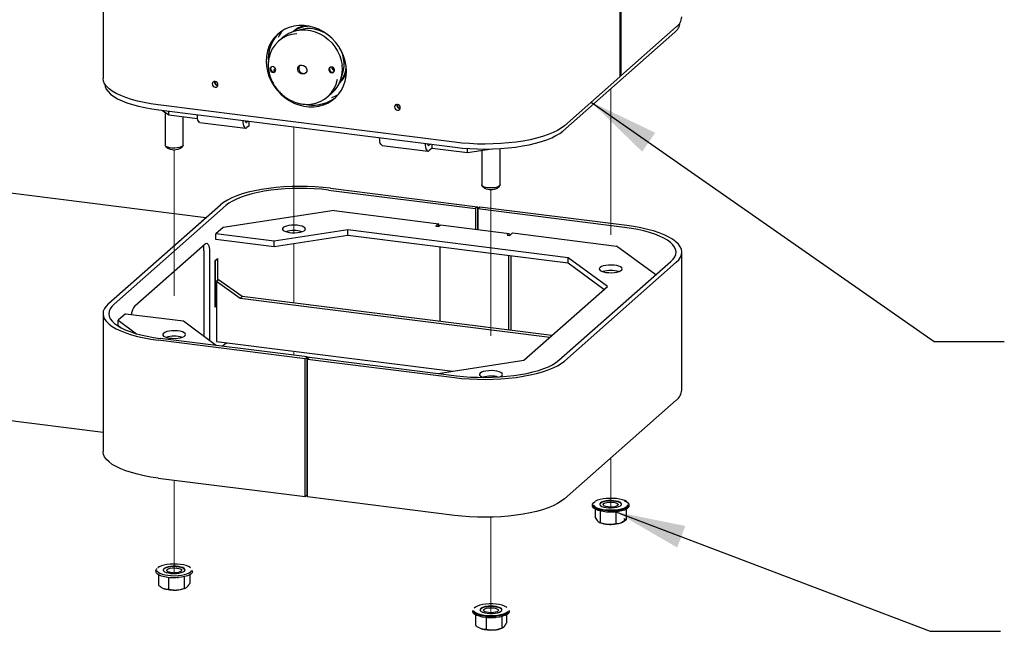
# Model space of a CAD drawing. Units: inches. Extents: x 0.2 to 10.8, y 0.2 to 8.2.
# Drawn here: x 7.3 to 9, y 4.9 to 5.9 of the extents above; entities that cross this region are included whole.
import ezdxf

# ---------------------------------------------------------------- set-up
doc = ezdxf.new("R2010")
doc.units = ezdxf.units.IN
doc.header["$MEASUREMENT"] = 0
doc.linetypes.add('PHANTOM', pattern=[0.5, 0.25, -0.05, 0.05, -0.05, 0.05, -0.05])
doc.layers.add('TXT', color=7, linetype='PHANTOM', lineweight=50)
doc.styles.get("Standard").update_dxf_attribs({"font": 'ARIAL.TTF'})
doc.dimstyles.new('SLDDIMSTYLE1', dxfattribs={"dimtxt": 0.18, "dimasz": 0.12, "dimexe": 0, "dimexo": 0.0625, "dimgap": 0, "dimtad": 0, "dimtih": 1, "dimtoh": 1, "dimdec": 0, "dimrnd": 1e-09, "dimzin": 0, "dimdsep": 46, "dimlunit": 5, "dimtxsty": 'Standard', "dimsah": 1, "dimcen": 0.09, "dimadec": 0, "dimazin": 0, "dimtfac": 0.12, "dimtdec": 0, "dimtofl": 0, "dimtmove": 0, "dimatfit": 3, "dimfxl": 0, "dimfrac": 2, "dimtolj": 1, "dimtzin": 0, "dimarcsym": 0})

msp = doc.modelspace()

# ---------------------------------------------------------------- linework, layer by layer
at = {"color": 7, "linetype": 'Continuous', "lineweight": 25}
for p, q in [((7.471, 6.0643), (7.471, 5.8286)), ((8.3549, 6.0671), (8.3549, 5.8314)), ((8.3564, 6.0684), (8.3564, 5.8327)), ((7.7965, 5.9091), (7.7986, 5.9107)), ((8.3564, 5.8327), (8.4514, 5.9165)), ((7.7787, 5.899), (7.7712, 5.8923)), ((8.2572, 5.7385), (8.4487, 5.9074)), ((7.7659, 5.8452), (7.7634, 5.843)), ((7.7642, 5.8398), (7.7634, 5.843)), ((7.7654, 5.8447), (7.7649, 5.8469)), ((8.3549, 5.8314), (8.2599, 5.7476)), ((8.3564, 5.8327), (8.3549, 5.8329)), ((7.8552, 5.797), (7.8628, 5.8036)), ((8.072, 5.7193), (7.5653, 5.7831)), ((7.8221, 5.7834), (7.8192, 5.7838)), ((7.5663, 5.7746), (8.073, 5.7108)), ((7.5729, 5.7738), (7.5836, 5.7659)), ((7.577, 5.7707), (7.577, 5.7145)), ((7.5836, 5.7659), (7.5836, 5.7724)), ((7.5836, 5.7659), (7.6328, 5.7597)), ((7.6083, 5.7145), (7.6083, 5.7628)), ((7.6368, 5.7531), (7.7147, 5.7433)), ((7.7191, 5.7554), (7.7172, 5.7537)), ((7.7209, 5.7475), (7.7172, 5.7443)), ((7.7209, 5.7475), (7.7209, 5.7551)), ((7.5781, 5.7127), (7.5819, 5.7093)), ((7.6034, 5.7093), (7.6073, 5.7127)), ((7.9486, 5.7139), (8.0265, 5.704)), ((8.0309, 5.7161), (8.029, 5.7145)), ((8.0337, 5.7092), (8.029, 5.705)), ((8.0337, 5.7092), (8.0337, 5.7157)), ((8.0337, 5.7092), (8.0941, 5.7016)), ((8.0941, 5.7016), (8.0941, 5.7087)), ((8.15, 5.6463), (8.15, 5.7085)), ((7.6466, 5.5901), (6.7914, 5.6978)), ((8.0941, 5.7016), (8.1361, 5.7079)), ((8.1188, 5.7053), (8.1188, 5.6463)), ((7.8599, 5.6407), (8.1113, 5.609)), ((8.1198, 5.6444), (8.1237, 5.641)), ((8.1452, 5.641), (8.149, 5.6444)), ((7.8564, 5.6376), (8.1078, 5.6059)), ((7.4804, 5.4435), (7.6719, 5.6124)), ((7.4898, 5.4423), (7.6813, 5.6112)), ((8.1113, 5.609), (8.1078, 5.6059)), ((8.1113, 5.609), (8.1113, 5.5696)), ((8.1152, 5.6085), (8.1117, 5.6054)), ((8.3666, 5.5769), (8.1152, 5.6085)), ((7.8663, 5.6026), (7.6764, 5.5736)), ((7.8663, 5.6026), (8.0451, 5.5801)), ((8.1078, 5.6059), (8.1078, 5.5701)), ((8.1117, 5.6054), (8.1117, 5.5696)), ((8.363, 5.5737), (8.1117, 5.6054)), ((7.6442, 5.588), (7.5081, 5.4679)), ((7.6764, 5.5736), (7.6639, 5.5627)), ((8.0451, 5.5801), (8.0404, 5.576)), ((8.0404, 5.576), (8.0451, 5.5754)), ((8.0451, 5.5754), (8.0451, 5.5801)), ((8.0451, 5.5754), (8.0468, 5.5769)), ((8.1653, 5.5628), (8.0484, 5.5775)), ((7.7637, 5.5501), (7.6639, 5.5627)), ((7.6639, 5.5533), (7.6639, 5.5627)), ((7.8894, 5.5693), (7.7637, 5.5501)), ((7.8894, 5.5599), (7.7637, 5.5407)), ((8.2667, 5.5218), (7.8894, 5.5693)), ((7.8894, 5.5599), (7.8894, 5.5693)), ((8.2667, 5.5124), (7.8894, 5.5599)), ((8.1638, 5.5622), (8.162, 5.5606)), ((8.162, 5.5606), (8.1667, 5.5601)), ((8.1667, 5.5601), (8.1714, 5.5642)), ((8.1714, 5.5642), (8.3492, 5.5418)), ((7.5254, 5.4395), (7.6456, 5.5455)), ((7.7637, 5.5407), (7.6639, 5.5533)), ((7.7637, 5.5407), (7.7637, 5.5501)), ((8.0477, 5.4127), (8.0477, 5.5399)), ((8.4161, 5.4924), (8.3492, 5.5418)), ((7.6436, 5.5335), (7.6436, 5.3878)), ((7.653, 5.5323), (7.653, 5.3809)), ((8.1646, 5.5252), (8.1646, 5.398)), ((8.1682, 5.5248), (8.1682, 5.3976)), ((8.4609, 5.2957), (8.4609, 5.5314)), ((7.6628, 5.5172), (7.6667, 5.5206)), ((7.6628, 5.4371), (7.6628, 5.5172)), ((7.6628, 5.5166), (7.663, 5.5166)), ((7.663, 5.5166), (7.6665, 5.5197)), ((7.663, 5.5166), (7.663, 5.438)), ((7.6658, 5.5198), (7.6665, 5.5197)), ((7.6665, 5.5197), (7.6665, 5.4824)), ((7.6667, 5.5206), (7.6667, 5.4825)), ((8.2506, 5.3465), (8.4421, 5.5154)), ((8.2599, 5.3453), (8.4514, 5.5142)), ((8.3335, 5.4724), (8.2667, 5.5218)), ((8.2667, 5.5124), (8.2667, 5.5218)), ((8.3277, 5.4673), (8.2667, 5.5124)), ((7.6685, 5.4841), (7.665, 5.481)), ((7.665, 5.481), (7.665, 5.3788)), ((7.7055, 5.4523), (7.665, 5.481)), ((7.709, 5.4554), (7.6685, 5.4841)), ((8.1908, 5.3465), (8.3335, 5.4724)), ((7.709, 5.4554), (7.7055, 5.4523)), ((8.2386, 5.3887), (7.709, 5.4554)), ((7.665, 5.4389), (7.6628, 5.4371)), ((7.663, 5.438), (7.665, 5.4397)), ((8.2351, 5.3856), (7.7055, 5.4523)), ((7.471, 5.4263), (7.471, 5.1906)), ((7.5093, 5.4262), (7.4968, 5.4152)), ((7.5093, 5.4262), (7.6086, 5.4137)), ((7.663, 5.438), (7.6628, 5.438)), ((7.4968, 5.4152), (7.5283, 5.392)), ((7.4968, 5.4058), (7.4968, 5.4152)), ((7.4968, 5.4058), (7.5013, 5.4025)), ((7.6086, 5.4137), (7.6653, 5.3718)), ((7.8167, 5.3492), (7.5653, 5.3809)), ((7.8202, 5.3523), (7.5688, 5.384)), ((7.665, 5.3788), (8.069, 5.3279)), ((7.6813, 5.3755), (7.6756, 5.3705)), ((7.6813, 5.3755), (7.6825, 5.3766)), ((7.8167, 5.3492), (7.8202, 5.3523)), ((7.8167, 5.1135), (7.8167, 5.3492)), ((7.8202, 5.1166), (7.8202, 5.3523)), ((7.8202, 5.352), (7.8238, 5.3516)), ((7.8206, 5.3487), (7.8241, 5.3518)), ((7.8206, 5.113), (7.8206, 5.3487)), ((7.8206, 5.3487), (8.072, 5.317)), ((7.8241, 5.3518), (8.0755, 5.3201)), ((8.0441, 5.3241), (8.1908, 5.3465)), ((6.6377, 5.3288), (7.471, 5.2239)), ((8.1376, 5.3193), (8.1448, 5.3184)), ((8.4514, 5.2785), (8.2599, 5.1096)), ((7.5653, 5.1452), (7.8167, 5.1135)), ((7.8202, 5.132), (7.8206, 5.132)), ((7.8167, 5.1135), (7.8202, 5.1166)), ((8.072, 5.0813), (7.8206, 5.113)), ((8.3079, 5.0994), (8.3079, 5.0974)), ((8.3127, 5.0919), (8.3127, 5.0776)), ((8.3212, 5.0889), (8.3212, 5.0691)), ((8.3318, 5.0873), (8.3336, 5.0871)), ((8.3454, 5.0872), (8.3466, 5.0873)), ((8.3477, 5.0874), (8.3477, 5.0673)), ((8.3657, 5.0919), (8.3657, 5.074)), ((8.3704, 5.0974), (8.3704, 5.0994)), ((8.3195, 5.0695), (8.3207, 5.0691)), ((8.3577, 5.0691), (8.3577, 5.0691)), ((7.5614, 4.987), (7.5614, 4.9851)), ((7.6239, 4.9851), (7.6239, 4.987)), ((7.566, 4.9797), (7.566, 4.962)), ((7.5831, 4.9752), (7.5831, 4.9551)), ((7.5852, 4.975), (7.5866, 4.9748)), ((7.5982, 4.9748), (7.6001, 4.975)), ((7.6098, 4.9764), (7.6098, 4.9565)), ((7.6194, 4.9797), (7.6194, 4.9649)), ((7.6112, 4.9567), (7.612, 4.9571)), ((8.1032, 4.9188), (8.1032, 4.9168)), ((8.1165, 4.921), (8.1157, 4.9196)), ((8.1657, 4.9168), (8.1657, 4.9188)), ((8.1081, 4.9112), (8.1081, 4.8932)), ((8.1265, 4.9067), (8.1265, 4.8866)), ((8.127, 4.9067), (8.1282, 4.9066)), ((8.14, 4.9066), (8.1418, 4.9067)), ((8.1529, 4.9084), (8.1529, 4.8886)), ((8.1608, 4.9112), (8.1608, 4.8973)), ((8.1529, 4.8885), (8.1542, 4.889))]:
    msp.add_line(p, q, dxfattribs=at)
at = {"color": 7, "linetype": 'PHANTOM', "lineweight": 18}
for p, q in [((8.3392, 5.8108), (8.3392, 5.4963)), ((7.7974, 5.7455), (7.7974, 5.5645)), ((7.5927, 5.7068), (7.5927, 5.384)), ((8.1344, 5.6386), (8.1344, 5.3174)), ((7.7974, 5.5458), (7.7974, 5.4443)), ((7.7974, 5.3621), (7.7974, 5.3552)), ((8.3392, 5.1795), (8.3392, 5.0955)), ((7.5927, 5.1417), (7.5927, 4.9832)), ((8.1344, 5.0783), (8.1344, 4.9149))]:
    msp.add_line(p, q, dxfattribs=at)
at = {"color": 7, "linetype": 'Continuous', "lineweight": 25, "flags": 128}
for points in [[(7.8867, 5.8322), (7.8872, 5.8408), (7.8867, 5.8495), (7.8851, 5.8582), (7.8824, 5.8668), (7.8787, 5.8752), (7.8741, 5.8831), (7.8686, 5.8904), (7.8623, 5.8972), (7.8554, 5.9032), (7.8478, 5.9083), (7.8398, 5.9125), (7.8315, 5.9157), (7.8229, 5.9179), (7.8143, 5.919), (7.8058, 5.919), (7.7974, 5.9178), (7.7894, 5.9157), (7.7819, 5.9124), (7.7749, 5.9082), (7.7686, 5.903), (7.7631, 5.8971), (7.7585, 5.8903), (7.7548, 5.8829), (7.7522, 5.875), (7.7506, 5.8667), (7.75, 5.8581), (7.7506, 5.8493), (7.7522, 5.8406), (7.7548, 5.832), (7.7585, 5.8237), (7.7631, 5.8158), (7.7686, 5.8084), (7.7749, 5.8017), (7.7819, 5.7957), (7.7894, 5.7905), (7.7974, 5.7863), (7.8058, 5.7831), (7.8143, 5.781), (7.8229, 5.7799), (7.8315, 5.7799), (7.8398, 5.781), (7.8478, 5.7832), (7.8554, 5.7864), (7.8623, 5.7906), (7.8686, 5.7958), (7.8741, 5.8018), (7.8787, 5.8085), (7.8824, 5.8159), (7.8851, 5.8239), (7.8867, 5.8322)], [(7.7787, 5.899), (7.781, 5.9009), (7.7874, 5.9051), (7.7944, 5.9083), (7.8019, 5.9105), (7.8098, 5.9116), (7.8178, 5.9115), (7.8259, 5.9103), (7.8339, 5.9081), (7.8417, 5.9047), (7.8491, 5.9004), (7.8559, 5.8952), (7.8621, 5.8891), (7.8676, 5.8823), (7.8721, 5.875), (7.8757, 5.8672), (7.8783, 5.8591), (7.8798, 5.8509)], [(7.7568, 5.8457), (7.7567, 5.8438), (7.7572, 5.8419), (7.7585, 5.8403), (7.7602, 5.8392), (7.7621, 5.8388), (7.7639, 5.8392), (7.7653, 5.8402), (7.7662, 5.8418), (7.7663, 5.8437), (7.7658, 5.8456), (7.7645, 5.8472), (7.7628, 5.8483), (7.7609, 5.8487), (7.7591, 5.8483), (7.7577, 5.8473), (7.7568, 5.8457)], [(7.8186, 5.8464), (7.8196, 5.8434), (7.8193, 5.8403), (7.8179, 5.8378), (7.8156, 5.8361), (7.8127, 5.8355), (7.8097, 5.8361), (7.807, 5.8379), (7.805, 5.8404), (7.8041, 5.8435), (7.8043, 5.8465), (7.8057, 5.8491), (7.808, 5.8508), (7.8109, 5.8513), (7.8139, 5.8507), (7.8166, 5.849), (7.8186, 5.8464)], [(7.8574, 5.845), (7.8573, 5.8431), (7.8579, 5.8412), (7.8591, 5.8396), (7.8608, 5.8385), (7.8627, 5.8381), (7.8645, 5.8385), (7.866, 5.8396), (7.8668, 5.8412), (7.867, 5.8431), (7.8664, 5.845), (7.8652, 5.8466), (7.8635, 5.8476), (7.8616, 5.848), (7.8598, 5.8477), (7.8583, 5.8466), (7.8574, 5.845)], [(7.5653, 5.7831), (7.5529, 5.7849), (7.5411, 5.7871), (7.5299, 5.7896), (7.5195, 5.7924), (7.5099, 5.7956), (7.5012, 5.799), (7.4935, 5.8027), (7.4868, 5.8066), (7.4813, 5.8107), (7.4769, 5.8149), (7.4737, 5.8193), (7.4717, 5.8237), (7.471, 5.8282), (7.471, 5.8286)], [(7.4739, 5.8189), (7.4739, 5.8188), (7.4746, 5.8144), (7.4766, 5.81), (7.4797, 5.8058), (7.484, 5.8016), (7.4894, 5.7976), (7.4959, 5.7938), (7.5035, 5.7902), (7.512, 5.7868), (7.5214, 5.7837), (7.5316, 5.7809), (7.5426, 5.7785), (7.5542, 5.7764), (7.5663, 5.7746)], [(7.6672, 5.8159), (7.6676, 5.8178), (7.6672, 5.8197), (7.6662, 5.8214), (7.6646, 5.8227), (7.6627, 5.8233), (7.6608, 5.8232), (7.6593, 5.8223), (7.6582, 5.8208), (7.6578, 5.819), (7.6582, 5.8171), (7.6593, 5.8153), (7.6608, 5.8141), (7.6627, 5.8135), (7.6646, 5.8136), (7.6662, 5.8145), (7.6672, 5.8159)], [(7.979, 5.7767), (7.9794, 5.7785), (7.979, 5.7804), (7.978, 5.7821), (7.9764, 5.7834), (7.9745, 5.784), (7.9727, 5.7839), (7.9711, 5.783), (7.97, 5.7815), (7.9696, 5.7797), (7.97, 5.7778), (7.9711, 5.7761), (7.9727, 5.7748), (7.9745, 5.7742), (7.9764, 5.7743), (7.978, 5.7752), (7.979, 5.7767)], [(7.6368, 5.7531), (7.6366, 5.7532), (7.6354, 5.7538), (7.6343, 5.7552), (7.6334, 5.7573), (7.6328, 5.76), (7.6324, 5.7632), (7.6322, 5.7663)], [(7.7102, 5.7565), (7.7103, 5.7534), (7.7107, 5.7502), (7.7114, 5.7475), (7.7122, 5.7454), (7.7133, 5.744), (7.7145, 5.7434), (7.7159, 5.7435), (7.7172, 5.7443)], [(7.7141, 5.756), (7.7143, 5.7553), (7.7147, 5.7543), (7.7153, 5.7536), (7.7159, 5.7533), (7.7166, 5.7533), (7.7172, 5.7537)], [(8.2599, 5.7476), (8.2546, 5.7435), (8.2481, 5.7395), (8.2406, 5.7358), (8.2321, 5.7323), (8.2226, 5.7291), (8.2124, 5.7262), (8.2013, 5.7236), (8.1896, 5.7214), (8.1773, 5.7196), (8.1646, 5.7181), (8.1515, 5.7171), (8.1382, 5.7164), (8.1247, 5.7162), (8.1113, 5.7163), (8.0979, 5.7169), (8.0848, 5.7179), (8.072, 5.7193)], [(7.9486, 5.7139), (7.9484, 5.7139), (7.9472, 5.7146), (7.9461, 5.716), (7.9452, 5.718), (7.9446, 5.7207), (7.9442, 5.7239), (7.944, 5.727)], [(8.073, 5.7108), (8.0855, 5.7094), (8.0984, 5.7084), (8.1115, 5.7079), (8.1247, 5.7077), (8.1379, 5.7079), (8.1509, 5.7086), (8.1638, 5.7096), (8.1762, 5.7111), (8.1883, 5.7129), (8.1997, 5.715), (8.2106, 5.7176), (8.2207, 5.7204), (8.2299, 5.7235), (8.2383, 5.7269), (8.2456, 5.7306), (8.252, 5.7345), (8.2572, 5.7385)], [(7.5853, 5.7099), (7.5819, 5.7108), (7.5792, 5.7119), (7.5776, 5.7132), (7.577, 5.7145)], [(7.6083, 5.7145), (7.6081, 5.7138), (7.6069, 5.7124), (7.6047, 5.7112), (7.6015, 5.7102), (7.5977, 5.7096), (7.5936, 5.7093), (7.5893, 5.7094), (7.5853, 5.7099)], [(8.022, 5.7172), (8.0221, 5.7141), (8.0225, 5.7109), (8.0232, 5.7082), (8.024, 5.7061), (8.0251, 5.7047), (8.0263, 5.7041), (8.0277, 5.7042), (8.029, 5.705)], [(8.0259, 5.7167), (8.0261, 5.716), (8.0265, 5.715), (8.0271, 5.7143), (8.0277, 5.714), (8.0284, 5.714), (8.029, 5.7145)], [(7.8599, 5.6407), (7.8471, 5.6421), (7.834, 5.6431), (7.8206, 5.6437), (7.8071, 5.6438), (7.7937, 5.6436), (7.7804, 5.6429), (7.7673, 5.6419), (7.7545, 5.6404), (7.7423, 5.6386), (7.7306, 5.6363), (7.7195, 5.6338), (7.7092, 5.6309), (7.6998, 5.6277), (7.6912, 5.6242), (7.6837, 5.6205), (7.6773, 5.6165), (7.6719, 5.6124)], [(8.15, 5.6463), (8.15, 5.6461), (8.1493, 5.6447), (8.1475, 5.6434), (8.1448, 5.6424), (8.1412, 5.6416), (8.1372, 5.6411), (8.1329, 5.6411), (8.1288, 5.6414), (8.1251, 5.6421), (8.122, 5.6431), (8.1199, 5.6443), (8.1189, 5.6457), (8.1188, 5.6463)], [(7.8564, 5.6376), (7.8444, 5.6389), (7.8322, 5.6398), (7.8198, 5.6403), (7.8072, 5.6405), (7.7947, 5.6403), (7.7823, 5.6397), (7.7701, 5.6387), (7.7582, 5.6373), (7.7468, 5.6356), (7.7359, 5.6335), (7.7256, 5.6311), (7.716, 5.6284), (7.7072, 5.6255), (7.6993, 5.6222), (7.6923, 5.6187), (7.6863, 5.6151), (7.6813, 5.6112)], [(7.7814, 5.5748), (7.7791, 5.5734), (7.778, 5.5718), (7.778, 5.5702), (7.7793, 5.5686), (7.7818, 5.5672), (7.7852, 5.566), (7.7894, 5.5651), (7.7941, 5.5646), (7.799, 5.5646), (7.8038, 5.5649), (7.8082, 5.5656), (7.8119, 5.5667), (7.8147, 5.568), (7.8165, 5.5695), (7.817, 5.5712), (7.8163, 5.5728), (7.8144, 5.5743), (7.8115, 5.5756), (7.8077, 5.5766), (7.8032, 5.5773), (7.7984, 5.5776), (7.7935, 5.5775), (7.7888, 5.5769), (7.7847, 5.576), (7.7814, 5.5748)], [(8.0468, 5.5769), (8.0477, 5.5775), (8.0484, 5.5775)], [(8.4421, 5.5154), (8.446, 5.5194), (8.4487, 5.5234), (8.4504, 5.5276), (8.4509, 5.5318), (8.4502, 5.5359), (8.4483, 5.5401), (8.4454, 5.5441), (8.4413, 5.5481), (8.4361, 5.5519), (8.4299, 5.5555), (8.4227, 5.559), (8.4146, 5.5622), (8.4057, 5.5651), (8.396, 5.5677), (8.3856, 5.5701), (8.3746, 5.5721), (8.363, 5.5737)], [(8.4514, 5.5142), (8.4556, 5.5185), (8.4586, 5.5229), (8.4603, 5.5273), (8.4609, 5.5318), (8.4601, 5.5363), (8.4581, 5.5407), (8.455, 5.5451), (8.4506, 5.5493), (8.445, 5.5534), (8.4384, 5.5573), (8.4307, 5.561), (8.422, 5.5644), (8.4124, 5.5676), (8.4019, 5.5704), (8.3908, 5.5729), (8.3789, 5.5751), (8.3666, 5.5769)], [(8.1673, 5.5606), (8.1669, 5.5615), (8.1662, 5.5624), (8.1654, 5.5628), (8.1646, 5.5627), (8.1638, 5.5622)], [(7.6456, 5.5455), (7.6471, 5.5464), (7.6484, 5.5465), (7.6497, 5.5458), (7.6508, 5.5443), (7.6518, 5.5421), (7.6524, 5.5393), (7.6529, 5.536), (7.653, 5.5323)], [(8.3232, 5.5066), (8.3209, 5.5051), (8.3197, 5.5035), (8.3198, 5.5019), (8.3211, 5.5003), (8.3235, 5.4989), (8.3269, 5.4977), (8.3311, 5.4969), (8.3358, 5.4964), (8.3407, 5.4963), (8.3455, 5.4966), (8.3499, 5.4974), (8.3537, 5.4984), (8.3565, 5.4998), (8.3582, 5.5013), (8.3588, 5.5029), (8.3581, 5.5045), (8.3562, 5.5061), (8.3533, 5.5074), (8.3494, 5.5084), (8.345, 5.5091), (8.3401, 5.5093), (8.3352, 5.5092), (8.3306, 5.5087), (8.3265, 5.5078), (8.3232, 5.5066)], [(7.4804, 5.4435), (7.4762, 5.4393), (7.4733, 5.4349), (7.4715, 5.4304), (7.471, 5.4259), (7.4717, 5.4215), (7.4737, 5.417), (7.4769, 5.4126), (7.4813, 5.4084), (7.4868, 5.4043), (7.4935, 5.4004), (7.5012, 5.3967), (7.5099, 5.3933), (7.5195, 5.3901), (7.5299, 5.3873), (7.5411, 5.3848), (7.5529, 5.3826), (7.5653, 5.3809)], [(7.4898, 5.4423), (7.4859, 5.4384), (7.4831, 5.4343), (7.4815, 5.4301), (7.481, 5.426), (7.4817, 5.4218), (7.4835, 5.4176), (7.4865, 5.4136), (7.4906, 5.4096), (7.4957, 5.4058), (7.5019, 5.4022), (7.5091, 5.3988), (7.5172, 5.3956), (7.5262, 5.3926), (7.5359, 5.39), (7.5463, 5.3876), (7.5573, 5.3856), (7.5688, 5.384)], [(7.5766, 5.3942), (7.5743, 5.3928), (7.5732, 5.3912), (7.5733, 5.3896), (7.5746, 5.388), (7.577, 5.3866), (7.5804, 5.3854), (7.5846, 5.3845), (7.5893, 5.3841), (7.5942, 5.384), (7.599, 5.3843), (7.6034, 5.385), (7.6071, 5.3861), (7.61, 5.3874), (7.6117, 5.389), (7.6122, 5.3906), (7.6116, 5.3922), (7.6097, 5.3937), (7.6067, 5.395), (7.6029, 5.3961), (7.5984, 5.3967), (7.5936, 5.397), (7.5887, 5.3969), (7.5841, 5.3963), (7.5799, 5.3955), (7.5766, 5.3942)], [(8.072, 5.317), (8.0848, 5.3156), (8.0979, 5.3146), (8.1113, 5.3141), (8.1247, 5.3139), (8.1382, 5.3141), (8.1515, 5.3148), (8.1646, 5.3159), (8.1773, 5.3173), (8.1896, 5.3192), (8.2013, 5.3214), (8.2124, 5.3239), (8.2226, 5.3268), (8.2321, 5.33), (8.2406, 5.3335), (8.2481, 5.3373), (8.2546, 5.3412), (8.2599, 5.3453)], [(8.0755, 5.3201), (8.0874, 5.3188), (8.0997, 5.3179), (8.1121, 5.3174), (8.1246, 5.3172), (8.1372, 5.3175), (8.1496, 5.3181), (8.1618, 5.3191), (8.1736, 5.3204), (8.1851, 5.3221), (8.196, 5.3242), (8.2063, 5.3266), (8.2158, 5.3293), (8.2246, 5.3323), (8.2326, 5.3355), (8.2396, 5.339), (8.2456, 5.3427), (8.2506, 5.3465)], [(8.1161, 5.3245), (8.115, 5.3229), (8.115, 5.3213), (8.1163, 5.3197), (8.1188, 5.3183), (8.1219, 5.3172)], [(8.1495, 5.3181), (8.1517, 5.3192), (8.1535, 5.3207), (8.154, 5.3223), (8.1533, 5.324), (8.1514, 5.3255), (8.1485, 5.3268), (8.1447, 5.3278), (8.1402, 5.3285), (8.1353, 5.3288), (8.1305, 5.3286), (8.1258, 5.3281), (8.1217, 5.3272), (8.1184, 5.326), (8.1161, 5.3245), (8.1161, 5.3245)], [(7.5653, 5.1452), (7.5529, 5.1469), (7.5411, 5.1491), (7.5299, 5.1516), (7.5195, 5.1544), (7.5099, 5.1576), (7.5012, 5.161), (7.4935, 5.1647), (7.4868, 5.1686), (7.4813, 5.1727), (7.4769, 5.1769), (7.4737, 5.1813), (7.4717, 5.1857), (7.471, 5.1902), (7.471, 5.1906)], [(8.2599, 5.1096), (8.2546, 5.1055), (8.2481, 5.1015), (8.2406, 5.0978), (8.2321, 5.0943), (8.2226, 5.0911), (8.2124, 5.0882), (8.2013, 5.0857), (8.1896, 5.0835), (8.1773, 5.0816), (8.1646, 5.0802), (8.1515, 5.0791), (8.1382, 5.0784), (8.1247, 5.0782), (8.1113, 5.0784), (8.0979, 5.0789), (8.0848, 5.0799), (8.072, 5.0813)], [(8.362, 5.1065), (8.3642, 5.1056), (8.3673, 5.1039), (8.3694, 5.102), (8.3704, 5.1), (8.3701, 5.0979), (8.3687, 5.0959), (8.3661, 5.0941), (8.3625, 5.0924), (8.358, 5.0911), (8.3528, 5.09), (8.347, 5.0893), (8.341, 5.089), (8.3348, 5.0891), (8.3289, 5.0895), (8.3233, 5.0904), (8.3184, 5.0916), (8.3142, 5.0931), (8.311, 5.0948), (8.3089, 5.0968), (8.308, 5.0988), (8.3082, 5.1008), (8.3097, 5.1028), (8.3123, 5.1047), (8.3127, 5.1049)], [(8.3671, 5.1042), (8.3662, 5.1049), (8.3632, 5.1066), (8.3592, 5.108), (8.3544, 5.1092), (8.3491, 5.11), (8.3434, 5.1105), (8.3375, 5.1105), (8.3317, 5.1102), (8.3262, 5.1096), (8.3211, 5.1085), (8.3168, 5.1072)], [(8.3496, 5.0954), (8.3532, 5.0964), (8.3558, 5.0977), (8.3575, 5.0992), (8.3579, 5.1007), (8.3572, 5.1023), (8.3554, 5.1037), (8.3525, 5.1049), (8.3488, 5.1059), (8.3445, 5.1065), (8.3399, 5.1068), (8.3352, 5.1067), (8.3308, 5.1061), (8.3269, 5.1053), (8.3237, 5.1041), (8.3216, 5.1027), (8.3205, 5.1012), (8.3207, 5.0996), (8.3219, 5.0981), (8.3243, 5.0968), (8.3276, 5.0956), (8.3316, 5.0948), (8.3361, 5.0944), (8.3408, 5.0943), (8.3454, 5.0947), (8.3496, 5.0954)], [(8.3579, 5.1002), (8.3572, 5.1015), (8.3554, 5.1029), (8.3525, 5.1042), (8.3488, 5.1051), (8.3445, 5.1058), (8.3399, 5.106), (8.3352, 5.1059), (8.3308, 5.1054), (8.3269, 5.1045), (8.3237, 5.1033), (8.3216, 5.1019), (8.3205, 5.1004), (8.3205, 5.1002)], [(8.3509, 5.098), (8.3487, 5.0969), (8.3456, 5.0961), (8.3419, 5.0956), (8.3379, 5.0955), (8.334, 5.0959), (8.3307, 5.0966), (8.3281, 5.0976), (8.3267, 5.0989), (8.3265, 5.1002), (8.3275, 5.1015), (8.3296, 5.1026), (8.3327, 5.1035), (8.3365, 5.1039), (8.3405, 5.104), (8.3443, 5.1037), (8.3477, 5.1029), (8.3502, 5.1019), (8.3517, 5.1007), (8.3519, 5.0993), (8.3509, 5.098)], [(8.3704, 5.0974), (8.3701, 5.096), (8.3687, 5.094), (8.3661, 5.0921), (8.3625, 5.0905), (8.358, 5.0891), (8.3528, 5.088), (8.347, 5.0873), (8.341, 5.087), (8.3348, 5.0871), (8.3289, 5.0876), (8.3233, 5.0884), (8.3184, 5.0896), (8.3142, 5.0911), (8.311, 5.0929), (8.3089, 5.0948), (8.308, 5.0968), (8.3079, 5.0974)], [(8.3095, 5.0991), (8.3101, 5.098), (8.3122, 5.0962), (8.3152, 5.0945), (8.3192, 5.0931), (8.324, 5.0919), (8.3293, 5.0911), (8.335, 5.0907), (8.3409, 5.0906), (8.3467, 5.0909), (8.3522, 5.0915), (8.3572, 5.0926), (8.3616, 5.0939), (8.365, 5.0955), (8.3675, 5.0973), (8.3689, 5.0992), (8.369, 5.0996)], [(8.3614, 5.0763), (8.3622, 5.0753), (8.3626, 5.0743), (8.3625, 5.0733), (8.3621, 5.0722), (8.3613, 5.0713), (8.3601, 5.0703), (8.3585, 5.0694), (8.3567, 5.0686)], [(7.5614, 4.987), (7.5618, 4.9888), (7.5634, 4.9907)], [(7.6239, 4.9851), (7.6235, 4.9834), (7.6219, 4.9814), (7.6192, 4.9796), (7.6154, 4.9779), (7.6108, 4.9766), (7.6055, 4.9756), (7.5997, 4.9749), (7.5936, 4.9747), (7.5875, 4.9748), (7.5816, 4.9753), (7.5761, 4.9762), (7.5712, 4.9775), (7.5672, 4.979), (7.5642, 4.9808), (7.5622, 4.9827), (7.5614, 4.9848), (7.5614, 4.9851)], [(7.5629, 4.9869), (7.5634, 4.986), (7.5653, 4.9841), (7.5682, 4.9824), (7.5721, 4.9809), (7.5768, 4.9797), (7.582, 4.9789), (7.5877, 4.9784), (7.5936, 4.9782), (7.5994, 4.9785), (7.605, 4.9791), (7.6101, 4.9801), (7.6145, 4.9814), (7.6181, 4.9829), (7.6207, 4.9847), (7.6223, 4.9866), (7.6225, 4.9871)], [(7.6207, 4.9917), (7.62, 4.9923), (7.6171, 4.994), (7.6132, 4.9955), (7.6086, 4.9967), (7.6033, 4.9976), (7.5976, 4.9981), (7.5918, 4.9982), (7.5859, 4.998), (7.5803, 4.9973), (7.5752, 4.9964), (7.5708, 4.9951), (7.5672, 4.9935), (7.5646, 4.9918)], [(7.608, 4.9846), (7.6102, 4.986), (7.6113, 4.9875), (7.6112, 4.9891), (7.61, 4.9906), (7.6077, 4.992), (7.6044, 4.9931), (7.6004, 4.9939), (7.5959, 4.9944), (7.5912, 4.9945), (7.5866, 4.9941), (7.5824, 4.9934), (7.5788, 4.9924), (7.5761, 4.9912), (7.5744, 4.9897), (7.5739, 4.9881), (7.5746, 4.9866), (7.5764, 4.9851), (7.5792, 4.9839), (7.5829, 4.9829), (7.5871, 4.9822), (7.5918, 4.982), (7.5964, 4.9821), (7.6009, 4.9826), (7.6048, 4.9835), (7.608, 4.9846)], [(7.6114, 4.9878), (7.6112, 4.9883), (7.61, 4.9898), (7.6077, 4.9912), (7.6044, 4.9923), (7.6004, 4.9931), (7.5959, 4.9936), (7.5912, 4.9937), (7.5866, 4.9934), (7.5824, 4.9927), (7.5788, 4.9916), (7.5761, 4.9904), (7.5744, 4.9889), (7.574, 4.9878)], [(7.6054, 4.9872), (7.6046, 4.9859), (7.6026, 4.9848), (7.5997, 4.9839), (7.596, 4.9833), (7.592, 4.9832), (7.5881, 4.9834), (7.5847, 4.9841), (7.582, 4.9851), (7.5803, 4.9863), (7.5799, 4.9876), (7.5807, 4.9889), (7.5827, 4.9901), (7.5857, 4.991), (7.5893, 4.9915), (7.5933, 4.9917), (7.5972, 4.9914), (7.6007, 4.9908), (7.6034, 4.9898), (7.605, 4.9886), (7.6054, 4.9872)], [(8.1643, 4.9157), (8.162, 4.9139), (8.1585, 4.9122), (8.1542, 4.9107), (8.1491, 4.9096), (8.1434, 4.9088), (8.1374, 4.9084), (8.1313, 4.9084), (8.1253, 4.9088), (8.1196, 4.9096), (8.1146, 4.9107), (8.1102, 4.9122), (8.1068, 4.9139), (8.1045, 4.9158), (8.1033, 4.9178), (8.1032, 4.9188)], [(8.1643, 4.9138), (8.162, 4.9119), (8.1585, 4.9102), (8.1542, 4.9088), (8.1491, 4.9076), (8.1434, 4.9068), (8.1374, 4.9065), (8.1313, 4.9065), (8.1253, 4.9069), (8.1196, 4.9076), (8.1146, 4.9088), (8.1102, 4.9102), (8.1068, 4.9119), (8.1045, 4.9138), (8.1033, 4.9158), (8.1032, 4.9168)], [(8.1048, 4.9184), (8.1057, 4.9171), (8.1079, 4.9153), (8.1112, 4.9136), (8.1153, 4.9122), (8.1202, 4.9112), (8.1257, 4.9104), (8.1314, 4.91), (8.1373, 4.91), (8.1431, 4.9104), (8.1485, 4.9111), (8.1534, 4.9122), (8.1576, 4.9136), (8.1609, 4.9152), (8.1631, 4.917)], [(8.1619, 4.924), (8.1609, 4.9247), (8.1577, 4.9263), (8.1535, 4.9277), (8.1486, 4.9288), (8.1432, 4.9295), (8.1374, 4.9299), (8.1315, 4.9299), (8.1258, 4.9295), (8.1203, 4.9288), (8.1154, 4.9277), (8.1113, 4.9263), (8.108, 4.9247), (8.1057, 4.9229), (8.1056, 4.9228)], [(8.1184, 4.9232), (8.1165, 4.9218), (8.1157, 4.9202), (8.1161, 4.9187), (8.1176, 4.9172), (8.1202, 4.9159), (8.1237, 4.9148), (8.1278, 4.9141), (8.1324, 4.9138), (8.1371, 4.9138), (8.1416, 4.9142), (8.1457, 4.915), (8.1491, 4.9161), (8.1515, 4.9174), (8.1529, 4.9189), (8.1531, 4.9205), (8.1522, 4.922), (8.1501, 4.9234), (8.147, 4.9246), (8.1432, 4.9255), (8.1388, 4.926), (8.1341, 4.9262), (8.1294, 4.926), (8.1251, 4.9254), (8.1214, 4.9244), (8.1184, 4.9232)], [(8.1531, 4.9196), (8.1531, 4.9197), (8.1522, 4.9212), (8.1501, 4.9226), (8.147, 4.9238), (8.1432, 4.9247), (8.1388, 4.9253), (8.1341, 4.9254), (8.1294, 4.9252), (8.1251, 4.9246), (8.1214, 4.9237), (8.1184, 4.9224), (8.1165, 4.921)], [(8.1216, 4.9191), (8.1222, 4.9204), (8.1239, 4.9216), (8.1267, 4.9226), (8.1303, 4.9232), (8.1342, 4.9234), (8.1382, 4.9233), (8.1418, 4.9227), (8.1446, 4.9217), (8.1465, 4.9206), (8.1472, 4.9193), (8.1467, 4.9179), (8.1449, 4.9167), (8.1421, 4.9158), (8.1386, 4.9151), (8.1346, 4.9149), (8.1307, 4.9151), (8.1271, 4.9157), (8.1242, 4.9166), (8.1223, 4.9178), (8.1216, 4.9191)], [(8.1657, 4.9188), (8.1655, 4.9177), (8.1643, 4.9157)], [(8.1657, 4.9168), (8.1655, 4.9158), (8.1643, 4.9138)]]:
    msp.add_lwpolyline(points, dxfattribs=at)
at = {"color": 7, "linetype": 'Continuous', "lineweight": 25}
for centre, radius, start, end in [((8.4373, 5.9354), 0.0236, 306.7558, 355.7968), ((7.8232, 5.873), 0.0587, 140.8766, 154.0971), ((7.8247, 5.8681), 0.0495, 90.1512, 123.511), ((7.8269, 5.8724), 0.0477, 102.9679, 126.4529), ((7.8227, 5.8577), 0.0559, 52.4305, 106.8411), ((8.4348, 5.926), 0.0232, 306.8169, 355.0248), ((7.8158, 5.8617), 0.0623, 134.7673, 185.2274), ((7.8151, 5.8621), 0.0615, 134.5339, 181.8855), ((7.8049, 5.854), 0.051, 92.9332, 170.4159), ((7.8277, 5.8525), 0.0556, 335.8187, 30.548), ((7.7629, 5.845), 0.00531, 144.7701, 298.0487), ((7.8141, 5.8455), 0.0085, 145.2636, 297.5552), ((7.8635, 5.8443), 0.00531, 144.7701, 298.0487), ((7.8676, 5.8479), 0.00564, 179.2369, 263.5813), ((7.8268, 5.8433), 0.0536, 312.2554, 8.1812), ((7.8384, 5.8529), 0.0489, 319.1132, 352.8634), ((7.8216, 5.8352), 0.0508, 275.2905, 350.6461), ((7.8425, 5.8547), 0.0475, 313.0853, 339.8666), ((7.6669, 5.8221), 0.00551, 167.1876, 275.632), ((7.6675, 5.8226), 0.00555, 172.1788, 270.6395), ((7.8306, 5.8448), 0.062, 260.3806, 308.1234), ((7.8308, 5.8442), 0.0614, 261.927, 308.3067), ((7.8427, 5.8507), 0.0584, 289.3659, 301.9764), ((7.9787, 5.7828), 0.00551, 167.1924, 275.6271), ((7.9793, 5.7833), 0.00555, 172.1786, 270.6396), ((7.5881, 5.7175), 0.0103, 233.0892, 265.3899), ((7.5928, 5.7281), 0.0216, 255.0132, 299.2858), ((8.1344, 5.6609), 0.0226, 241.6066, 298.3934), ((7.7974, 5.5194), 0.0489, 73.8512, 106.1488), ((7.6093, 5.5342), 0.0344, 358.8137, 14.4109), ((8.3392, 5.4512), 0.0489, 73.8512, 106.1488), ((7.549, 5.4208), 0.03, 141.6415, 172.0191), ((7.5927, 5.3388), 0.0489, 73.8508, 106.1492), ((8.1345, 5.2701), 0.0494, 75.5346, 106.0522), ((8.4373, 5.2974), 0.0236, 306.7558, 355.797), ((8.3362, 5.1091), 0.0429, 248.8297, 267.6418), ((8.3395, 5.1228), 0.0568, 264.9213, 287.6208), ((7.5922, 5.0082), 0.0545, 251.1224, 274.4781), ((7.5952, 4.9986), 0.0448, 271.552, 290.874), ((8.1343, 4.9433), 0.0579, 252.9783, 275.3893), ((8.1377, 4.9276), 0.042, 272.7701, 291.3185)]:
    msp.add_arc(centre, radius, start, end, dxfattribs=at)
for points, knots in [([(7.7545, 5.8621), (7.7544, 5.8613), (7.7537, 5.8581), (7.7534, 5.8523), (7.7538, 5.8445), (7.7552, 5.8368), (7.7575, 5.8292), (7.7607, 5.8218), (7.7648, 5.8148), (7.7697, 5.8083), (7.7753, 5.8024), (7.7815, 5.7972), (7.7882, 5.7928), (7.7954, 5.7891), (7.8028, 5.7865), (7.8105, 5.7847), (7.8181, 5.784), (7.8233, 5.7839), (7.8258, 5.7844), (7.8259, 5.7844)], [0, 0, 0, 0, 0.018235, 0.081152, 0.145043, 0.209873, 0.275541, 0.341902, 0.408768, 0.475927, 0.543153, 0.610215, 0.676897, 0.743, 0.808363, 0.872863, 0.936429, 0.999046, 1, 1, 1, 1]), ([(7.7634, 5.843), (7.7634, 5.843), (7.7633, 5.8429), (7.7634, 5.8426), (7.7636, 5.8422), (7.7639, 5.8418), (7.7643, 5.8415), (7.7644, 5.8414), (7.7644, 5.8414)], [0, 0, 0, 0, 0.07743, 0.175032, 0.355932, 0.667622, 0.993687, 1, 1, 1, 1]), ([(8.3164, 5.1072), (8.3157, 5.107), (8.3147, 5.1066), (8.3137, 5.106), (8.3133, 5.1058)], [0, 0, 0, 0, 0.605768, 1, 1, 1, 1]), ([(8.3454, 5.0872), (8.345, 5.0872), (8.3426, 5.0869), (8.3387, 5.0868), (8.3351, 5.0871), (8.3336, 5.0872)], [0, 0, 0, 0, 0.077963, 0.633464, 1, 1, 1, 1]), ([(8.3127, 5.0776), (8.3134, 5.0764), (8.3146, 5.0742), (8.3162, 5.0723), (8.317, 5.0714)], [0, 0, 0, 0, 0.540687, 1, 1, 1, 1]), ([(8.317, 5.0714), (8.3171, 5.0713), (8.3173, 5.071), (8.3179, 5.0705), (8.3187, 5.07), (8.3195, 5.0695), (8.3202, 5.0693), (8.3207, 5.0692), (8.321, 5.0691), (8.3212, 5.0691)], [0, 0, 0, 0, 0.085636, 0.219751, 0.466405, 0.689936, 0.796108, 0.899259, 1, 1, 1, 1]), ([(8.3212, 5.0691), (8.3217, 5.0689), (8.3233, 5.0684), (8.3255, 5.0677), (8.3277, 5.0672), (8.3293, 5.0668), (8.331, 5.0666), (8.3327, 5.0663), (8.3339, 5.0662), (8.3344, 5.0662)], [0, 0, 0, 0, 0.124254, 0.372818, 0.497129, 0.622788, 0.748357, 0.874227, 1, 1, 1, 1]), ([(8.3477, 5.0673), (8.348, 5.0672), (8.3486, 5.0672), (8.3504, 5.0673), (8.3532, 5.0675), (8.3555, 5.0683), (8.3567, 5.0686)], [0, 0, 0, 0, 0.105143, 0.21101, 0.593727, 1, 1, 1, 1]), ([(8.3567, 5.0686), (8.357, 5.0688), (8.3578, 5.0691), (8.3588, 5.0695), (8.3597, 5.07), (8.3606, 5.0705), (8.3614, 5.071), (8.3623, 5.0715), (8.3631, 5.0721), (8.364, 5.0727), (8.3648, 5.0733), (8.3654, 5.0738), (8.3657, 5.074)], [0, 0, 0, 0, 0.111465, 0.225252, 0.317098, 0.410346, 0.505121, 0.601209, 0.6992, 0.79836, 0.898679, 1, 1, 1, 1]), ([(8.3657, 5.074), (8.3649, 5.0741), (8.3633, 5.0745), (8.3621, 5.0757), (8.3614, 5.0763)], [0, 0, 0, 0, 0.445396, 1, 1, 1, 1]), ([(8.3344, 5.0662), (8.3347, 5.0662), (8.3392, 5.0659), (8.3436, 5.0666), (8.3477, 5.0673)], [0, 0, 0, 0, 0.0709377, 1, 1, 1, 1]), ([(7.5982, 4.9749), (7.5966, 4.9747), (7.5938, 4.9745), (7.5899, 4.9746), (7.5877, 4.9748), (7.5866, 4.9749)], [0, 0, 0, 0, 0.430072, 0.720484, 1, 1, 1, 1]), ([(7.566, 4.962), (7.5673, 4.9609), (7.57, 4.9588), (7.573, 4.9573), (7.5745, 4.9566)], [0, 0, 0, 0, 0.514478, 1, 1, 1, 1]), ([(7.5745, 4.9566), (7.5747, 4.9565), (7.5753, 4.9563), (7.5764, 4.9559), (7.5781, 4.9554), (7.5798, 4.9552), (7.5811, 4.9551), (7.5821, 4.955), (7.5828, 4.955), (7.5831, 4.9551)], [0, 0, 0, 0, 0.074618, 0.195224, 0.430743, 0.660376, 0.77434, 0.88755, 1, 1, 1, 1]), ([(7.5831, 4.9551), (7.5836, 4.9549), (7.5852, 4.9546), (7.5874, 4.9542), (7.5896, 4.954), (7.5913, 4.9538), (7.593, 4.9537), (7.5947, 4.9537), (7.5959, 4.9538), (7.5964, 4.9538)], [0, 0, 0, 0, 0.122662, 0.369144, 0.493074, 0.61886, 0.745122, 0.8723, 1, 1, 1, 1]), ([(7.5964, 4.9538), (7.5967, 4.9538), (7.6013, 4.9541), (7.6057, 4.9553), (7.6098, 4.9565)], [0, 0, 0, 0, 0.069799, 1, 1, 1, 1]), ([(7.6098, 4.9565), (7.6099, 4.9565), (7.6103, 4.9566), (7.6113, 4.9568), (7.6128, 4.9574), (7.6139, 4.9583), (7.6146, 4.9587)], [0, 0, 0, 0, 0.096469, 0.194719, 0.565121, 1, 1, 1, 1]), ([(7.6146, 4.9587), (7.6148, 4.9589), (7.6152, 4.9593), (7.6157, 4.9598), (7.6162, 4.9604), (7.6166, 4.961), (7.6171, 4.9615), (7.6176, 4.9622), (7.618, 4.9628), (7.6185, 4.9635), (7.6189, 4.9642), (7.6192, 4.9647), (7.6194, 4.9649)], [0, 0, 0, 0, 0.100704, 0.206905, 0.294969, 0.386364, 0.481126, 0.57895, 0.680329, 0.784393, 0.891059, 1, 1, 1, 1]), ([(8.14, 4.9066), (8.14, 4.9066), (8.1377, 4.9063), (8.1343, 4.9063), (8.1304, 4.9064), (8.1288, 4.9066), (8.1282, 4.9066)], [0, 0, 0, 0, 0.008036, 0.573712, 0.857877, 1, 1, 1, 1]), ([(8.1081, 4.8932), (8.1096, 4.8921), (8.1124, 4.89), (8.1157, 4.8886), (8.1173, 4.8879)], [0, 0, 0, 0, 0.5115666, 1, 1, 1, 1]), ([(8.1173, 4.8879), (8.1175, 4.8879), (8.1184, 4.8875), (8.1201, 4.8871), (8.1219, 4.8868), (8.1233, 4.8866), (8.1244, 4.8866), (8.1255, 4.8866), (8.1262, 4.8866), (8.1265, 4.8866)], [0, 0, 0, 0, 0.073897, 0.311609, 0.543919, 0.658511, 0.772975, 0.88682, 1, 1, 1, 1]), ([(8.1265, 4.8866), (8.1271, 4.8865), (8.1287, 4.8862), (8.1308, 4.8859), (8.133, 4.8857), (8.1346, 4.8856), (8.1363, 4.8855), (8.138, 4.8855), (8.1391, 4.8856), (8.1397, 4.8856)], [0, 0, 0, 0, 0.1224518, 0.3685356, 0.4923949, 0.6181799, 0.7445551, 0.8719551, 1, 1, 1, 1]), ([(8.1397, 4.8856), (8.14, 4.8857), (8.1445, 4.886), (8.1488, 4.8874), (8.1529, 4.8886)], [0, 0, 0, 0, 0.069559, 1, 1, 1, 1]), ([(8.1529, 4.8886), (8.1534, 4.8888), (8.1545, 4.889), (8.1556, 4.8898), (8.1564, 4.8905), (8.1567, 4.8908), (8.1568, 4.891)], [0, 0, 0, 0, 0.3302791, 0.7166892, 0.8535486, 1, 1, 1, 1]), ([(8.1568, 4.891), (8.157, 4.8911), (8.1572, 4.8914), (8.1576, 4.8919), (8.158, 4.8924), (8.1584, 4.893), (8.1588, 4.8936), (8.1592, 4.8942), (8.1595, 4.8949), (8.1599, 4.8956), (8.1604, 4.8964), (8.1606, 4.897), (8.1608, 4.8973)], [0, 0, 0, 0, 0.0791464, 0.1624842, 0.2502111, 0.3420216, 0.4386899, 0.539166, 0.643385, 0.7509335, 0.8737694, 1, 1, 1, 1])]:
    msp.add_open_spline(points, degree=3, knots=knots, dxfattribs=at)

# ---------------------------------------------------------------- leaders
at = {"layer": 'TXT', "linetype": 'Continuous', "lineweight": 13}
for points in [[(8.3058, 5.788), (8.8923, 5.3787), (9.0123, 5.3787)], [(8.3477, 5.0874), (8.8855, 4.8832), (9.0055, 4.8832)]]:
    msp.add_leader(points, dimstyle='SLDDIMSTYLE1', dxfattribs=at)

doc.saveas('drawing.dxf')
